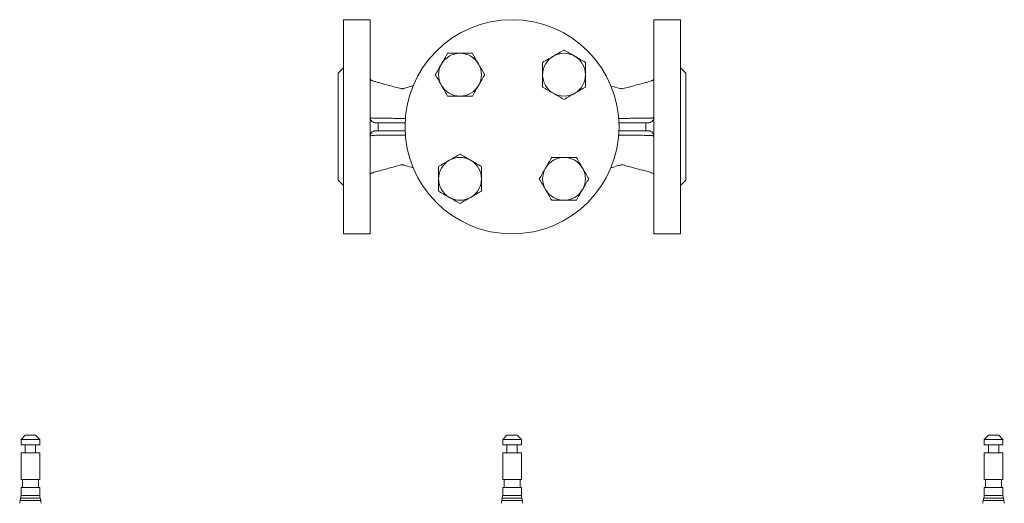
# Model space of a CAD drawing. Units: millimetres. Extents: x 74 to 514, y 59 to 561.
# Drawn here: x 110 to 478, y 380 to 561 of the extents above; entities that cross this region are included whole.
import ezdxf

# ---------------------------------------------------------------- set-up
doc = ezdxf.new("R2010")
doc.units = ezdxf.units.MM

msp = doc.modelspace()

# ---------------------------------------------------------------- linework, layer by layer
at = {"color": 7, "linetype": 'Continuous', "lineweight": 15}
for p, q in [((240.93, 560.86), (230.93, 560.86)), ((230.93, 560.86), (230.93, 480.86)), ((240.93, 560.86), (240.93, 480.86)), ((356.93, 560.86), (346.93, 560.86)), ((346.93, 560.86), (346.93, 480.86)), ((356.93, 560.86), (356.93, 480.86)), ((230.93, 542.86), (228.93, 540.86)), ((358.93, 540.86), (356.93, 542.86)), ((228.93, 540.86), (228.93, 500.86)), ((358.93, 540.86), (358.93, 500.86)), ((257.09, 536.23), (253.45, 535.14)), ((242.93, 522.36), (243.93, 522.36)), ((242.93, 519.36), (243.93, 519.36)), ((243.93, 522.36), (243.93, 519.36)), ((243.93, 522.36), (253.95, 522.36)), ((243.93, 519.36), (253.95, 519.36)), ((333.9, 522.36), (343.93, 522.36)), ((333.9, 519.36), (343.93, 519.36)), ((343.93, 522.36), (343.93, 519.36)), ((343.93, 522.36), (344.93, 522.36)), ((343.93, 519.36), (344.93, 519.36)), ((253.45, 506.57), (257.08, 505.49)), ((228.93, 500.86), (230.93, 498.86)), ((356.93, 498.86), (358.93, 500.86)), ((230.93, 480.86), (240.93, 480.86)), ((346.93, 480.86), (356.93, 480.86)), ((111.92, 405.59), (110.37, 404.04)), ((115.82, 405.59), (111.92, 405.59)), ((117.37, 404.04), (115.82, 405.59)), ((291.98, 405.59), (290.43, 404.04)), ((295.88, 405.59), (291.98, 405.59)), ((297.43, 404.04), (295.88, 405.59)), ((472.01, 405.59), (470.46, 404.04)), ((475.91, 405.59), (472.01, 405.59)), ((477.46, 404.04), (475.91, 405.59)), ((110.37, 404.04), (110.37, 402.04)), ((117.27, 404.04), (110.37, 404.04)), ((117.27, 402.04), (110.37, 402.04)), ((111.92, 402.04), (111.92, 398.99)), ((115.82, 398.99), (115.82, 402.04)), ((117.37, 404.04), (117.27, 404.04)), ((117.37, 402.04), (117.27, 402.04)), ((117.37, 402.04), (117.37, 404.04)), ((290.43, 404.04), (290.43, 402.04)), ((297.43, 404.04), (290.43, 404.04)), ((297.43, 402.04), (290.43, 402.04)), ((291.98, 402.04), (291.98, 398.99)), ((295.88, 398.99), (295.88, 402.04)), ((297.43, 402.04), (297.43, 404.04)), ((470.46, 404.04), (470.46, 402.04)), ((477.46, 404.04), (470.46, 404.04)), ((477.46, 402.04), (470.46, 402.04)), ((472.01, 402.04), (472.01, 398.99)), ((475.91, 398.99), (475.91, 402.04)), ((477.46, 402.04), (477.46, 404.04)), ((110.37, 398.99), (110.37, 389.09)), ((117.27, 398.99), (110.37, 398.99)), ((117.37, 398.99), (117.27, 398.99)), ((117.37, 389.09), (117.37, 398.99)), ((290.43, 398.99), (290.43, 389.09)), ((297.43, 398.99), (290.43, 398.99)), ((297.43, 389.09), (297.43, 398.99)), ((470.46, 398.99), (470.46, 389.09)), ((477.46, 398.99), (470.46, 398.99)), ((477.46, 389.09), (477.46, 398.99)), ((117.27, 389.09), (110.37, 389.09)), ((110.87, 389.09), (110.87, 386.09)), ((116.87, 386.09), (116.87, 389.09)), ((117.37, 389.09), (117.27, 389.09)), ((297.43, 389.09), (290.43, 389.09)), ((290.93, 389.09), (290.93, 386.09)), ((296.93, 386.09), (296.93, 389.09)), ((477.46, 389.09), (470.46, 389.09)), ((470.96, 389.09), (470.96, 386.09)), ((476.96, 386.09), (476.96, 389.09)), ((110.37, 386.09), (110.37, 383.12)), ((117.27, 386.09), (110.37, 386.09)), ((117.37, 386.09), (117.27, 386.09)), ((117.37, 383.12), (117.37, 386.09)), ((290.43, 386.09), (290.43, 383.12)), ((297.43, 386.09), (290.43, 386.09)), ((297.43, 383.12), (297.43, 386.09)), ((470.46, 386.09), (470.46, 383.12)), ((477.46, 386.09), (470.46, 386.09)), ((477.46, 383.12), (477.46, 386.09)), ((110.23, 382.08), (110.01, 381.23)), ((117.73, 381.23), (117.51, 382.08)), ((290.29, 382.08), (290.06, 381.23)), ((297.79, 381.23), (297.56, 382.08)), ((470.33, 382.08), (470.1, 381.23)), ((477.83, 381.23), (477.6, 382.08))]:
    msp.add_line(p, q, dxfattribs=at)
at = {"color": 8, "linetype": 'Continuous', "lineweight": 15}
for p, q in [((253.01, 523.99), (254.07, 524.01)), ((333.72, 523.97), (334.9, 523.95)), ((254.1, 517.71), (253.01, 517.72)), ((334.9, 517.76), (333.74, 517.75)), ((117.27, 383.12), (110.37, 383.12)), ((117.37, 383.12), (117.27, 383.12)), ((297.43, 383.12), (290.43, 383.12)), ((477.46, 383.12), (470.46, 383.12)), ((117.63, 381.23), (110.01, 381.23)), ((117.41, 382.08), (110.23, 382.08)), ((117.51, 382.08), (117.41, 382.08)), ((117.73, 381.23), (117.63, 381.23)), ((297.79, 381.23), (290.06, 381.23)), ((297.56, 382.08), (290.29, 382.08)), ((477.83, 381.23), (470.1, 381.23)), ((477.6, 382.08), (470.33, 382.08))]:
    msp.add_line(p, q, dxfattribs=at)
at = {"color": 7, "linetype": 'Continuous', "lineweight": 15}
msp.add_circle((293.93, 520.86), 40, dxfattribs=at)
for centre, radius, start, end in [((274.48, 540.3), 8, 90, 150), ((274.48, 540.3), 8, 30, 90), ((313.37, 540.3), 8, 120, 180), ((313.37, 540.3), 8, 60, 120), ((313.37, 540.3), 8, 0, 60), ((274.48, 540.3), 8, 150, 210), ((274.48, 540.3), 8, 330, 30), ((313.37, 540.3), 8, 180, 240), ((313.37, 540.3), 8, 300, 0), ((274.48, 540.3), 8, 210, 270), ((274.48, 540.3), 8, 270, 330), ((313.37, 540.3), 8, 240, 300), ((252.5, 533.48), 9.5, 272.0588, 273.1004), ((334.48, 532.43), 8.49, 272.851, 273.1321), ((252.5, 508.23), 9.5, 86.8886, 87.9304), ((334.46, 509.27), 8.5, 86.7653, 87.0458), ((274.48, 501.41), 8, 120, 180), ((274.48, 501.41), 8, 60, 120), ((274.48, 501.41), 8, 0, 60), ((313.37, 501.41), 8, 90, 150), ((313.37, 501.41), 8, 30, 90), ((313.37, 501.41), 8, 150, 210), ((313.37, 501.41), 8, 330, 30), ((274.48, 501.41), 8, 180, 240), ((274.48, 501.41), 8, 300, 0), ((313.37, 501.41), 8, 210, 270), ((313.37, 501.41), 8, 270, 330), ((274.48, 501.41), 8, 240, 300), ((106.37, 383.12), 4, 345, 0), ((121.37, 383.12), 4, 180, 195), ((286.43, 383.12), 4, 345, 0), ((301.43, 383.12), 4, 180, 195), ((466.46, 383.12), 4, 345, 0), ((481.46, 383.12), 4, 180, 195), ((113.87, 380.2), 4, 165, 180), ((113.87, 380.2), 4, 0, 15), ((293.93, 380.2), 4, 165, 180), ((293.93, 380.2), 4, 0, 15), ((473.96, 380.2), 4, 165, 180), ((473.96, 380.2), 4, 0, 15)]:
    msp.add_arc(centre, radius, start, end, dxfattribs=at)
for points, knots in [([(313.37, 549.54), (312.72, 549.17), (311.41, 548.41), (310.06, 547.63), (309.37, 547.23)], [0, 0, 0, 0, 0.495458, 1, 1, 1, 1]), ([(317.37, 547.23), (317.28, 547.29), (316.56, 547.7), (315.2, 548.48), (313.99, 549.19), (313.37, 549.54)], [0, 0, 0, 0, 0.070086, 0.530782, 1, 1, 1, 1]), ([(269.86, 548.3), (269.49, 547.65), (268.73, 546.34), (267.95, 544.99), (267.55, 544.3)], [0, 0, 0, 0, 0.495458, 1, 1, 1, 1]), ([(274.48, 548.3), (274.15, 548.3), (273.2, 548.3), (271.65, 548.3), (270.46, 548.3), (269.86, 548.3)], [0, 0, 0, 0, 0.214145, 0.604716, 1, 1, 1, 1]), ([(279.1, 548.3), (278.82, 548.3), (277.93, 548.3), (276.39, 548.3), (275.12, 548.3), (274.48, 548.3)], [0, 0, 0, 0, 0.188413, 0.591415, 1, 1, 1, 1]), ([(281.41, 544.3), (281.35, 544.4), (280.94, 545.12), (280.16, 546.47), (279.45, 547.69), (279.1, 548.3)], [0, 0, 0, 0, 0.070086, 0.530782, 1, 1, 1, 1]), ([(309.37, 547.23), (309.28, 547.18), (308.56, 546.76), (307.2, 545.98), (305.99, 545.28), (305.37, 544.92)], [0, 0, 0, 0, 0.070086, 0.530782, 1, 1, 1, 1]), ([(305.37, 544.92), (305.37, 544.33), (305.37, 543.14), (305.37, 541.59), (305.37, 540.64), (305.37, 540.3)], [0, 0, 0, 0, 0.3909523, 0.7858549, 1, 1, 1, 1]), ([(321.37, 544.92), (320.72, 545.3), (319.41, 546.05), (318.06, 546.84), (317.37, 547.23)], [0, 0, 0, 0, 0.495458, 1, 1, 1, 1]), ([(321.37, 540.3), (321.37, 540.64), (321.37, 541.58), (321.37, 543.14), (321.37, 544.33), (321.37, 544.92)], [0, 0, 0, 0, 0.214145, 0.604716, 1, 1, 1, 1]), ([(267.55, 544.3), (267.5, 544.21), (267.08, 543.49), (266.3, 542.14), (265.6, 540.92), (265.24, 540.3)], [0, 0, 0, 0, 0.070086, 0.530782, 1, 1, 1, 1]), ([(283.72, 540.3), (283.34, 540.95), (282.59, 542.26), (281.8, 543.62), (281.41, 544.3)], [0, 0, 0, 0, 0.495458, 1, 1, 1, 1]), ([(252.4, 535.13), (251.69, 535.31), (250.23, 535.7), (248.14, 536.26), (246.23, 536.78), (244.79, 537.17), (243.76, 537.44), (243.06, 537.63), (242.45, 537.8), (241.91, 537.98), (241.48, 538.16), (241.18, 538.33), (240.97, 538.53), (240.94, 538.67), (240.93, 538.77)], [0, 0, 0, 0, 0.163813, 0.339724, 0.488301, 0.609553, 0.675086, 0.727259, 0.767933, 0.809841, 0.86399, 0.894117, 0.925932, 1, 1, 1, 1]), ([(265.24, 540.3), (265.62, 539.65), (266.38, 538.34), (267.16, 536.99), (267.55, 536.3)], [0, 0, 0, 0, 0.495458, 1, 1, 1, 1]), ([(281.41, 536.3), (281.46, 536.4), (281.88, 537.12), (282.66, 538.47), (283.36, 539.69), (283.72, 540.3)], [0, 0, 0, 0, 0.070086, 0.530782, 1, 1, 1, 1]), ([(305.37, 540.3), (305.37, 539.67), (305.37, 538.41), (305.37, 536.87), (305.37, 535.97), (305.37, 535.69)], [0, 0, 0, 0, 0.4026079, 0.8115877, 1, 1, 1, 1]), ([(321.37, 535.69), (321.37, 535.97), (321.37, 536.86), (321.37, 538.4), (321.37, 539.67), (321.37, 540.3)], [0, 0, 0, 0, 0.188413, 0.591415, 1, 1, 1, 1]), ([(346.93, 538.73), (346.92, 538.68), (346.9, 538.59), (346.81, 538.43), (346.66, 538.3), (346.49, 538.2), (346.32, 538.11), (346.16, 538.05), (345.79, 537.91), (345.02, 537.67), (343.73, 537.33), (342.06, 536.88), (339.98, 536.33), (337.74, 535.73), (336.19, 535.32), (335.45, 535.13)], [0, 0, 0, 0, 0.034359, 0.060236, 0.080514, 0.097348, 0.109981, 0.122668, 0.138122, 0.203182, 0.308743, 0.448459, 0.618287, 0.818208, 1, 1, 1, 1]), ([(253.44, 535.16), (253.34, 535.13), (253.07, 535.05), (252.7, 535.05), (252.47, 535.12), (252.4, 535.14)], [0, 0, 0, 0, 0.304282, 0.791625, 1, 1, 1, 1]), ([(267.55, 536.3), (267.61, 536.21), (268.02, 535.49), (268.8, 534.14), (269.51, 532.92), (269.86, 532.3)], [0, 0, 0, 0, 0.070086, 0.530782, 1, 1, 1, 1]), ([(279.1, 532.3), (279.47, 532.95), (280.23, 534.26), (281.01, 535.62), (281.41, 536.3)], [0, 0, 0, 0, 0.495458, 1, 1, 1, 1]), ([(305.37, 535.69), (306.02, 535.31), (307.33, 534.55), (308.69, 533.77), (309.37, 533.38)], [0, 0, 0, 0, 0.495458, 1, 1, 1, 1]), ([(317.37, 533.38), (317.47, 533.43), (318.18, 533.84), (319.54, 534.63), (320.76, 535.33), (321.37, 535.69)], [0, 0, 0, 0, 0.070086, 0.530782, 1, 1, 1, 1]), ([(334.41, 535.14), (334.35, 535.16), (333.16, 535.51), (331.96, 535.87), (330.83, 536.21)], [0, 0, 0, 0, 0.049471, 1, 1, 1, 1]), ([(335.44, 535.13), (335.41, 535.12), (335.21, 535.05), (334.84, 535.04), (334.54, 535.12), (334.41, 535.15)], [0, 0, 0, 0, 0.108588, 0.601551, 1, 1, 1, 1]), ([(269.86, 532.3), (270.45, 532.3), (271.64, 532.3), (273.19, 532.3), (274.15, 532.3), (274.48, 532.3)], [0, 0, 0, 0, 0.3909523, 0.7858549, 1, 1, 1, 1]), ([(274.48, 532.3), (275.11, 532.3), (276.38, 532.3), (277.92, 532.3), (278.82, 532.3), (279.1, 532.3)], [0, 0, 0, 0, 0.4026079, 0.8115877, 1, 1, 1, 1]), ([(309.37, 533.38), (309.47, 533.32), (310.18, 532.91), (311.54, 532.12), (312.76, 531.42), (313.37, 531.07)], [0, 0, 0, 0, 0.070086, 0.530782, 1, 1, 1, 1]), ([(313.37, 531.07), (314.02, 531.44), (315.33, 532.2), (316.69, 532.98), (317.37, 533.38)], [0, 0, 0, 0, 0.495458, 1, 1, 1, 1]), ([(242.93, 522.36), (242.76, 522.36), (242.6, 522.38), (242.29, 522.46), (242.15, 522.51), (241.77, 522.7), (241.56, 522.88), (241.24, 523.26), (241.12, 523.47), (241, 523.8), (240.97, 523.91), (240.94, 524.13), (240.93, 524.25), (240.93, 524.36)], [0, 0, 0, 0, 0.125, 0.125, 0.25, 0.25, 0.5, 0.5, 0.75, 0.75, 0.875, 0.875, 1, 1, 1, 1]), ([(240.93, 524.36), (240.93, 524.34), (240.93, 524.33), (240.96, 524.3), (240.97, 524.29), (241.02, 524.26), (241.05, 524.25), (241.12, 524.22), (241.17, 524.21), (241.21, 524.2)], [0, 0, 0, 0, 0.25, 0.25, 0.5, 0.5, 0.75, 0.75, 1, 1, 1, 1]), ([(241.21, 524.2), (241.35, 524.16), (241.54, 524.14), (241.98, 524.1), (242.24, 524.08), (242.8, 524.06), (243.09, 524.05), (243.56, 524.04), (243.72, 524.04), (243.95, 524.04), (244.03, 524.04), (244.19, 524.04), (244.27, 524.04), (244.35, 524.04)], [0, 0, 0, 0, 0.25, 0.25, 0.5, 0.5, 0.75, 0.75, 0.875, 0.875, 0.9375, 0.9375, 1, 1, 1, 1]), ([(244.35, 524.04), (245.36, 524.04), (246.88, 524.03), (248.65, 524.02), (249.54, 524.01), (249.92, 524.01), (250.17, 524.01), (250.3, 524.01), (250.43, 524.01)], [0, 0, 0, 0, 0.5, 0.75, 0.875, 0.9375, 0.9375, 1, 1, 1, 1]), ([(250.43, 524.01), (250.83, 524.01), (251.23, 524.01), (252.03, 523.99), (252.44, 523.99), (252.84, 523.98)], [0, 0, 0, 0, 0.5, 0.5, 1, 1, 1, 1]), ([(334.94, 523.96), (335.39, 523.96), (335.85, 523.97), (336.74, 523.99), (337.18, 524), (337.82, 524.01), (338.03, 524.02), (338.45, 524.02), (339.09, 524.03), (339.72, 524.03), (340.99, 524.04), (341.84, 524.05), (343.54, 524.06), (344.38, 524.07), (345.23, 524.07)], [0, 0, 0, 0, 0.125, 0.125, 0.25, 0.25, 0.3125, 0.3125, 0.375, 0.5, 0.5, 0.75, 0.75, 1, 1, 1, 1]), ([(344.93, 522.36), (345.1, 522.36), (345.26, 522.38), (345.56, 522.46), (345.7, 522.51), (346.09, 522.7), (346.3, 522.88), (346.62, 523.26), (346.73, 523.47), (346.85, 523.8), (346.88, 523.91), (346.92, 524.13), (346.93, 524.25), (346.93, 524.36)], [0, 0, 0, 0, 0.125, 0.125, 0.25, 0.25, 0.5, 0.5, 0.75, 0.75, 0.875, 0.875, 1, 1, 1, 1]), ([(345.23, 524.07), (345.26, 524.07), (345.29, 524.07), (345.36, 524.08), (345.39, 524.08), (345.48, 524.08), (345.53, 524.09), (345.71, 524.1), (345.82, 524.11), (346.02, 524.13), (346.12, 524.14), (346.3, 524.16), (346.38, 524.17), (346.53, 524.19), (346.6, 524.21), (346.71, 524.23), (346.76, 524.25), (346.88, 524.29), (346.92, 524.33), (346.92, 524.36)], [0, 0, 0, 0, 0.03125, 0.03125, 0.0625, 0.0625, 0.125, 0.125, 0.25, 0.25, 0.375, 0.375, 0.5, 0.5, 0.625, 0.625, 0.75, 0.75, 1, 1, 1, 1]), ([(242.93, 519.36), (242.76, 519.36), (242.6, 519.34), (242.29, 519.26), (242.15, 519.21), (241.77, 519.01), (241.56, 518.84), (241.24, 518.46), (241.12, 518.24), (241, 517.92), (240.97, 517.81), (240.94, 517.58), (240.93, 517.47), (240.93, 517.36)], [0, 0, 0, 0, 0.125, 0.125, 0.25, 0.25, 0.5, 0.5, 0.75, 0.75, 0.875, 0.875, 1, 1, 1, 1]), ([(344.93, 519.36), (345.1, 519.36), (345.26, 519.34), (345.56, 519.26), (345.7, 519.21), (346.09, 519.01), (346.3, 518.84), (346.62, 518.46), (346.73, 518.24), (346.85, 517.92), (346.88, 517.81), (346.92, 517.58), (346.93, 517.47), (346.93, 517.36)], [0, 0, 0, 0, 0.125, 0.125, 0.25, 0.25, 0.5, 0.5, 0.75, 0.75, 0.875, 0.875, 1, 1, 1, 1]), ([(241.21, 517.52), (241.12, 517.49), (241.05, 517.47), (240.95, 517.42), (240.93, 517.39), (240.93, 517.36)], [0, 0, 0, 0, 0.5, 0.5, 1, 1, 1, 1]), ([(244.35, 517.67), (244.03, 517.68), (243.71, 517.68), (243.09, 517.67), (242.8, 517.66), (242.24, 517.63), (241.98, 517.62), (241.54, 517.58), (241.35, 517.55), (241.21, 517.52)], [0, 0, 0, 0, 0.25, 0.25, 0.5, 0.5, 0.75, 0.75, 1, 1, 1, 1]), ([(250.43, 517.71), (250.43, 517.71), (250.43, 517.71), (250.43, 517.71), (250, 517.71), (249.58, 517.71), (249.15, 517.7), (248.09, 517.7), (247.03, 517.69), (245.98, 517.68), (245.43, 517.68), (244.89, 517.68), (244.35, 517.67), (244.35, 517.67), (244.35, 517.67), (244.35, 517.67)], [-0.00000006, -0.00000006, -0.00000006, -0.00000006, 0, 0, 0, 0.001285093, 0.001285093, 0.001285093, 0.004495043, 0.004495043, 0.004495043, 0.006139908, 0.006139908, 0.006139908, 0.006139968, 0.006139968, 0.006139968, 0.006139968]), ([(252.84, 517.73), (252.44, 517.73), (252.03, 517.72), (251.23, 517.71), (250.83, 517.71), (250.43, 517.71)], [0, 0, 0, 0, 0.5, 0.5, 1, 1, 1, 1]), ([(345.23, 517.65), (344.38, 517.65), (343.54, 517.66), (341.84, 517.67), (340.99, 517.68), (339.72, 517.69), (339.09, 517.69), (338.45, 517.7), (338.03, 517.7), (337.82, 517.7), (337.18, 517.71), (336.74, 517.73), (335.85, 517.75), (335.39, 517.76), (334.94, 517.76)], [0, 0, 0, 0, 0.25, 0.25, 0.5, 0.5, 0.625, 0.6875, 0.6875, 0.75, 0.75, 0.875, 0.875, 1, 1, 1, 1]), ([(346.92, 517.36), (346.92, 517.37), (346.91, 517.39), (346.87, 517.42), (346.84, 517.44), (346.72, 517.48), (346.61, 517.51), (346.38, 517.55), (346.3, 517.56), (346.12, 517.58), (346.02, 517.59), (345.71, 517.62), (345.48, 517.63), (345.23, 517.65)], [0, 0, 0, 0, 0.125, 0.125, 0.25, 0.25, 0.5, 0.5, 0.625, 0.625, 0.75, 0.75, 1, 1, 1, 1]), ([(270.48, 508.34), (270.39, 508.29), (269.67, 507.87), (268.31, 507.09), (267.1, 506.39), (266.48, 506.03)], [0, 0, 0, 0, 0.070086, 0.530782, 1, 1, 1, 1]), ([(274.48, 510.65), (273.83, 510.28), (272.52, 509.52), (271.16, 508.74), (270.48, 508.34)], [0, 0, 0, 0, 0.495458, 1, 1, 1, 1]), ([(278.48, 508.34), (278.39, 508.4), (277.67, 508.81), (276.31, 509.59), (275.1, 510.3), (274.48, 510.65)], [0, 0, 0, 0, 0.070086, 0.530782, 1, 1, 1, 1]), ([(282.48, 506.03), (281.83, 506.41), (280.52, 507.16), (279.16, 507.95), (278.48, 508.34)], [0, 0, 0, 0, 0.495458, 1, 1, 1, 1]), ([(308.75, 509.41), (308.38, 508.76), (307.62, 507.45), (306.84, 506.1), (306.44, 505.41)], [0, 0, 0, 0, 0.495458, 1, 1, 1, 1]), ([(313.37, 509.41), (312.74, 509.41), (311.47, 509.41), (309.94, 509.41), (309.04, 509.41), (308.75, 509.41)], [0, 0, 0, 0, 0.4026079, 0.8115877, 1, 1, 1, 1]), ([(317.99, 509.41), (317.4, 509.41), (316.21, 509.41), (314.66, 509.41), (313.71, 509.41), (313.37, 509.41)], [0, 0, 0, 0, 0.3909523, 0.7858549, 1, 1, 1, 1]), ([(320.3, 505.41), (320.25, 505.51), (319.83, 506.23), (319.05, 507.58), (318.35, 508.8), (317.99, 509.41)], [0, 0, 0, 0, 0.070086, 0.530782, 1, 1, 1, 1]), ([(240.94, 503.01), (240.95, 503.04), (240.96, 503.11), (241.04, 503.24), (241.17, 503.37), (241.34, 503.48), (241.47, 503.55), (241.63, 503.62), (242.01, 503.78), (242.77, 504.01), (244.06, 504.35), (245.71, 504.8), (247.78, 505.35), (250.04, 505.96), (251.62, 506.38), (252.39, 506.59)], [0, 0, 0, 0, 0.032797, 0.075962, 0.110017, 0.135803, 0.153054, 0.158458, 0.179421, 0.238567, 0.336896, 0.468591, 0.629672, 0.820136, 1, 1, 1, 1]), ([(252.4, 506.57), (252.47, 506.6), (252.73, 506.67), (253.11, 506.67), (253.36, 506.58), (253.44, 506.56)], [0, 0, 0, 0, 0.22739, 0.763684, 1, 1, 1, 1]), ([(266.48, 506.03), (266.48, 505.75), (266.48, 504.86), (266.48, 503.32), (266.48, 502.05), (266.48, 501.41)], [0, 0, 0, 0, 0.188413, 0.591415, 1, 1, 1, 1]), ([(282.48, 501.41), (282.48, 502.04), (282.48, 503.31), (282.48, 504.85), (282.48, 505.75), (282.48, 506.03)], [0, 0, 0, 0, 0.4026079, 0.8115877, 1, 1, 1, 1]), ([(306.44, 505.41), (306.39, 505.32), (305.97, 504.6), (305.19, 503.25), (304.49, 502.03), (304.13, 501.41)], [0, 0, 0, 0, 0.070086, 0.530782, 1, 1, 1, 1]), ([(322.61, 501.41), (322.23, 502.06), (321.48, 503.37), (320.69, 504.73), (320.3, 505.41)], [0, 0, 0, 0, 0.495458, 1, 1, 1, 1]), ([(330.8, 505.5), (331.01, 505.56), (332.21, 505.92), (333.41, 506.28), (334.4, 506.57)], [0, 0, 0, 0, 0.17727, 1, 1, 1, 1]), ([(334.41, 506.57), (334.41, 506.57), (334.57, 506.64), (334.94, 506.67), (335.29, 506.62), (335.46, 506.59)], [0, 0, 0, 0, 0.01626, 0.498862, 1, 1, 1, 1]), ([(335.46, 506.59), (336.13, 506.41), (337.55, 506.04), (339.64, 505.48), (341.61, 504.95), (343.12, 504.55), (344.21, 504.26), (344.98, 504.05), (345.58, 503.88), (346.08, 503.71), (346.45, 503.55), (346.71, 503.39), (346.83, 503.25), (346.91, 503.11), (346.92, 503.03), (346.93, 502.98)], [0, 0, 0, 0, 0.16882, 0.361267, 0.526555, 0.664667, 0.741355, 0.803787, 0.85109, 0.888374, 0.927045, 0.944742, 0.961125, 0.979112, 1, 1, 1, 1]), ([(266.48, 501.41), (266.48, 501.08), (266.48, 500.13), (266.48, 498.58), (266.48, 497.39), (266.48, 496.79)], [0, 0, 0, 0, 0.214145, 0.604716, 1, 1, 1, 1]), ([(282.48, 496.79), (282.48, 497.39), (282.48, 498.57), (282.48, 500.13), (282.48, 501.08), (282.48, 501.41)], [0, 0, 0, 0, 0.3909523, 0.7858549, 1, 1, 1, 1]), ([(304.13, 501.41), (304.51, 500.76), (305.27, 499.45), (306.05, 498.1), (306.44, 497.41)], [0, 0, 0, 0, 0.495458, 1, 1, 1, 1]), ([(320.3, 497.41), (320.35, 497.51), (320.77, 498.23), (321.55, 499.58), (322.25, 500.8), (322.61, 501.41)], [0, 0, 0, 0, 0.070086, 0.530782, 1, 1, 1, 1]), ([(306.44, 497.41), (306.5, 497.32), (306.91, 496.6), (307.69, 495.25), (308.4, 494.03), (308.75, 493.41)], [0, 0, 0, 0, 0.070086, 0.530782, 1, 1, 1, 1]), ([(317.99, 493.41), (318.37, 494.06), (319.12, 495.37), (319.9, 496.73), (320.3, 497.41)], [0, 0, 0, 0, 0.495458, 1, 1, 1, 1]), ([(266.48, 496.79), (267.13, 496.42), (268.44, 495.66), (269.8, 494.88), (270.48, 494.48)], [0, 0, 0, 0, 0.495458, 1, 1, 1, 1]), ([(270.48, 494.48), (270.58, 494.43), (271.29, 494.02), (272.65, 493.23), (273.87, 492.53), (274.48, 492.18)], [0, 0, 0, 0, 0.070086, 0.530782, 1, 1, 1, 1]), ([(274.48, 492.18), (275.13, 492.55), (276.44, 493.31), (277.8, 494.09), (278.48, 494.48)], [0, 0, 0, 0, 0.495458, 1, 1, 1, 1]), ([(278.48, 494.48), (278.58, 494.54), (279.29, 494.95), (280.65, 495.74), (281.87, 496.44), (282.48, 496.79)], [0, 0, 0, 0, 0.070086, 0.530782, 1, 1, 1, 1]), ([(308.75, 493.41), (309.04, 493.41), (309.93, 493.41), (311.46, 493.41), (312.73, 493.41), (313.37, 493.41)], [0, 0, 0, 0, 0.188413, 0.591415, 1, 1, 1, 1]), ([(313.37, 493.41), (313.71, 493.41), (314.65, 493.41), (316.21, 493.41), (317.39, 493.41), (317.99, 493.41)], [0, 0, 0, 0, 0.214145, 0.604716, 1, 1, 1, 1])]:
    msp.add_open_spline(points, degree=3, knots=knots, dxfattribs=at)

doc.saveas('drawing.dxf')
